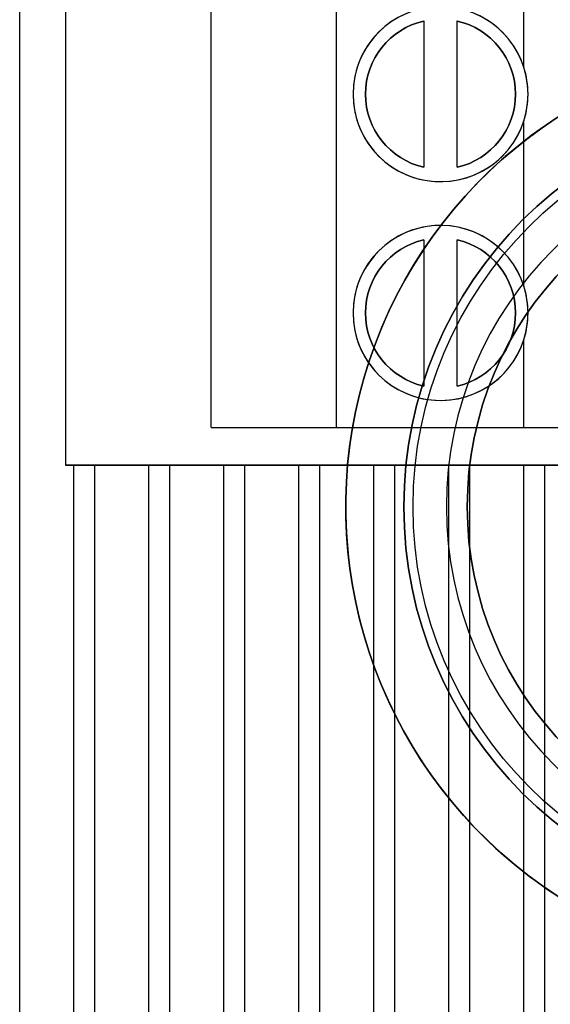
# Model space of a CAD drawing. Units: inches. Extents: x 4 to 21.2, y 8.6 to 25.2.
# Drawn here: x 5.3 to 5.8, y 19.3 to 20.2 of the extents above; entities that cross this region are included whole.
import ezdxf

# ---------------------------------------------------------------- set-up
doc = ezdxf.new("R2010")
doc.units = ezdxf.units.IN
doc.header["$MEASUREMENT"] = 0

# ---------------------------------------------------------------- blocks, each defined once
blk = doc.blocks.new('A$C79F8407A')
at = {"color": 250}
for p, q in [((-6.98917, -4.05221, 4.98031), (-6.98917, 3.62677, 4.98031)), ((-6.98917, -4.05221, 5), (-6.98917, 3.62677, 5)), ((-6.94591, 3.44866, 4.6063), (-6.94591, 2.74, 4.6063)), ((-6.94591, 3.44866, 5), (-6.94591, 2.74, 5)), ((-6.80811, 2.77545, 4.6063), (-6.80811, 3.40537, 4.6063)), ((-6.69, 2.77545, 5.51181), (-6.69, 3.40537, 5.51181)), ((-6.51283, 3.1156, 5.51181), (-6.51283, 3.27188, 5.51181)), ((-6.51283, 3.1156, 5.33465), (-6.51283, 3.27188, 5.33465)), ((-6.60732, 3.15949, 5.23622), (-6.60732, 3.15949, 5.51181)), ((-6.60732, 3.15949, 5.23622), (-6.60732, 3.0213, 5.23622)), ((-6.60732, 3.15949, 5.51181), (-6.60732, 3.0213, 5.51181)), ((-6.57583, 3.15949, 5.23622), (-6.57583, 3.15949, 5.51181)), ((-6.57583, 3.0213, 5.23622), (-6.57583, 3.15949, 5.23622)), ((-6.57583, 3.0213, 5.51181), (-6.57583, 3.15949, 5.51181)), ((-6.51283, 3.1156, 5.33465), (-6.51283, 3.1156, 5.51181)), ((-6.67425, 3.09039, 5.23622), (-6.67425, 3.09039, 5.51181)), ((-6.67425, 3.09039, 5.23622), (-6.67425, 3.09039, 5.51181)), ((-6.5089, 3.09039, 5.23622), (-6.5089, 3.09039, 5.33465)), ((-6.5089, 3.09039, 5.23622), (-6.5089, 3.09039, 5.33465)), ((-6.51283, 3.06518, 5.33465), (-6.51283, 3.06518, 5.51181)), ((-6.51283, 2.90891, 5.51181), (-6.51283, 3.06518, 5.51181)), ((-6.51283, 2.90891, 5.33465), (-6.51283, 3.06518, 5.33465)), ((-6.60732, 3.0213, 5.23622), (-6.60732, 3.0213, 5.51181)), ((-6.57583, 3.0213, 5.23622), (-6.57583, 3.0213, 5.51181)), ((-6.60732, 2.95279, 5.23622), (-6.60732, 2.95279, 5.51181)), ((-6.60732, 2.95279, 5.23622), (-6.60732, 2.8146, 5.23622)), ((-6.60732, 2.95279, 5.51181), (-6.60732, 2.8146, 5.51181)), ((-6.57583, 2.8146, 5.23622), (-6.57583, 2.95279, 5.23622)), ((-6.57583, 2.95279, 5.23622), (-6.57583, 2.95279, 5.51181)), ((-6.57583, 2.8146, 5.51181), (-6.57583, 2.95279, 5.51181)), ((-6.51283, 2.90891, 5.33465), (-6.51283, 2.90891, 5.51181)), ((-6.67425, 2.8837, 5.23622), (-6.67425, 2.8837, 5.51181)), ((-6.67425, 2.8837, 5.23622), (-6.67425, 2.8837, 5.51181)), ((-6.5089, 2.8837, 5.23622), (-6.5089, 2.8837, 5.33465)), ((-6.5089, 2.8837, 5.23622), (-6.5089, 2.8837, 5.33465)), ((-6.51283, 2.85849, 5.33465), (-6.51283, 2.85849, 5.51181)), ((-6.51283, 2.77545, 5.51181), (-6.51283, 2.85849, 5.51181)), ((-6.51283, 2.77545, 5.33465), (-6.51283, 2.85849, 5.33465)), ((-6.60732, 2.8146, 5.23622), (-6.60732, 2.8146, 5.51181)), ((-6.57583, 2.8146, 5.23622), (-6.57583, 2.8146, 5.51181)), ((-6.80811, 2.77545, 4.6063), (-6.45378, 2.77545, 4.6063)), ((-6.69, 2.77545, 5.51181), (-6.51283, 2.77545, 5.51181)), ((-6.51283, 2.77545, 5.33465), (-6.45378, 2.77545, 5.33465)), ((-6.94591, 2.74, 4.6063), (-5.7648, 2.74, 4.6063)), ((-6.93799, 2.74, 5), (-6.94591, 2.74, 5)), ((-6.91831, 2.74, 4.98031), (-6.93799, 2.74, 4.98031)), ((-6.93799, -1.17729, 4.98031), (-6.93799, 2.74, 4.98031)), ((-6.93799, -1.17729, 5), (-6.93799, 2.74, 5)), ((-6.91831, -1.17729, 4.98031), (-6.91831, 2.74, 4.98031)), ((-6.86713, 2.74, 5), (-6.91831, 2.74, 5)), ((-6.91831, -1.17729, 5), (-6.91831, 2.74, 5)), ((-6.84744, 2.74, 4.98031), (-6.86713, 2.74, 4.98031)), ((-6.86713, -1.17729, 4.98031), (-6.86713, 2.74, 4.98031)), ((-6.86713, -1.17729, 5), (-6.86713, 2.74, 5)), ((-6.84744, -1.17729, 4.98031), (-6.84744, 2.74, 4.98031)), ((-6.79626, 2.74, 5), (-6.84744, 2.74, 5)), ((-6.84744, -1.17729, 5), (-6.84744, 2.74, 5)), ((-6.77657, 2.74, 4.98031), (-6.79626, 2.74, 4.98031)), ((-6.79626, -1.17729, 4.98031), (-6.79626, 2.74, 4.98031)), ((-6.79626, -1.17729, 5), (-6.79626, 2.74, 5)), ((-6.77657, -1.17729, 4.98031), (-6.77657, 2.74, 4.98031)), ((-6.72539, 2.74, 5), (-6.77657, 2.74, 5)), ((-6.77657, -1.17729, 5), (-6.77657, 2.74, 5)), ((-6.70571, 2.74, 4.98031), (-6.72539, 2.74, 4.98031)), ((-6.72539, -1.17729, 4.98031), (-6.72539, 2.74, 4.98031)), ((-6.72539, -1.17729, 5), (-6.72539, 2.74, 5)), ((-6.70571, -1.17729, 4.98031), (-6.70571, 2.74, 4.98031)), ((-6.65453, 2.74, 5), (-6.70571, 2.74, 5)), ((-6.70571, -1.17729, 5), (-6.70571, 2.74, 5)), ((-6.63484, 2.74, 4.98031), (-6.65453, 2.74, 4.98031)), ((-6.65453, -1.17729, 4.98031), (-6.65453, 2.74, 4.98031)), ((-6.65453, -1.17729, 5), (-6.65453, 2.74, 5)), ((-6.63484, -1.17729, 4.98031), (-6.63484, 2.74, 4.98031)), ((-6.58366, 2.74, 5), (-6.63484, 2.74, 5)), ((-6.63484, -1.17729, 5), (-6.63484, 2.74, 5)), ((-6.56398, 2.74, 4.98031), (-6.58366, 2.74, 4.98031)), ((-6.58366, -1.17729, 4.98031), (-6.58366, 2.74, 4.98031)), ((-6.58366, -1.17729, 5), (-6.58366, 2.74, 5)), ((-6.56398, -1.17729, 4.98031), (-6.56398, 2.74, 4.98031)), ((-6.5128, 2.74, 5), (-6.56398, 2.74, 5)), ((-6.56398, -1.17729, 5), (-6.56398, 2.74, 5)), ((-6.49311, 2.74, 4.98031), (-6.5128, 2.74, 4.98031)), ((-6.5128, -1.17729, 4.98031), (-6.5128, 2.74, 4.98031)), ((-6.5128, -1.17729, 5), (-6.5128, 2.74, 5)), ((-6.49311, -1.17729, 4.98031), (-6.49311, 2.74, 4.98031)), ((-6.45378, 2.74, 5), (-6.49311, 2.74, 5)), ((-6.49311, -1.17729, 5), (-6.49311, 2.74, 5))]:
    blk.add_line(p, q, dxfattribs=at)
at = {"color": 250, "extrusion": (-1, 0, 0)}
for p, q in [((-6.98917, -4.05221, 4.98031), (-6.98917, 3.62677, 4.98031)), ((-6.98917, -4.05221, 5), (-6.98917, 3.62677, 5)), ((-6.80811, 2.77545, 4.6063), (-6.80811, 3.40537, 4.6063)), ((-6.80811, 2.77545, 5.19685), (-6.80811, 3.40537, 5.19685)), ((-6.57583, 3.0213, 5.51181), (-6.57583, 3.15949, 5.51181)), ((-6.57583, 3.15949, 5.23622), (-6.57583, 3.15949, 5.51181)), ((-6.57583, 3.0213, 5.23622), (-6.57583, 3.15949, 5.23622)), ((-6.57583, 3.0213, 5.23622), (-6.57583, 3.0213, 5.51181)), ((-6.57583, 2.8146, 5.51181), (-6.57583, 2.95279, 5.51181)), ((-6.57583, 2.95279, 5.23622), (-6.57583, 2.95279, 5.51181)), ((-6.57583, 2.8146, 5.23622), (-6.57583, 2.95279, 5.23622)), ((-6.57583, 2.8146, 5.23622), (-6.57583, 2.8146, 5.51181)), ((-6.80811, 2.77545, 4.6063), (-6.80811, 2.77545, 5.19685)), ((-6.91831, 2.74, 5), (-6.91831, 2.74, 4.98031)), ((-6.91831, -1.17729, 4.98031), (-6.91831, 2.74, 4.98031)), ((-6.91831, -1.17729, 5), (-6.91831, 2.74, 5)), ((-6.84744, 2.74, 5), (-6.84744, 2.74, 4.98031)), ((-6.84744, -1.17729, 4.98031), (-6.84744, 2.74, 4.98031)), ((-6.84744, -1.17729, 5), (-6.84744, 2.74, 5)), ((-6.77657, 2.74, 5), (-6.77657, 2.74, 4.98031)), ((-6.77657, -1.17729, 4.98031), (-6.77657, 2.74, 4.98031)), ((-6.77657, -1.17729, 5), (-6.77657, 2.74, 5)), ((-6.70571, 2.74, 5), (-6.70571, 2.74, 4.98031)), ((-6.70571, -1.17729, 4.98031), (-6.70571, 2.74, 4.98031)), ((-6.70571, -1.17729, 5), (-6.70571, 2.74, 5)), ((-6.63484, 2.74, 5), (-6.63484, 2.74, 4.98031)), ((-6.63484, -1.17729, 4.98031), (-6.63484, 2.74, 4.98031)), ((-6.63484, -1.17729, 5), (-6.63484, 2.74, 5)), ((-6.56398, 2.74, 5), (-6.56398, 2.74, 4.98031)), ((-6.56398, -1.17729, 4.98031), (-6.56398, 2.74, 4.98031)), ((-6.56398, -1.17729, 5), (-6.56398, 2.74, 5)), ((-6.49311, 2.74, 5), (-6.49311, 2.74, 4.98031)), ((-6.49311, -1.17729, 4.98031), (-6.49311, 2.74, 4.98031)), ((-6.49311, -1.17729, 5), (-6.49311, 2.74, 5))]:
    blk.add_line(p, q, dxfattribs=at)
at = {"color": 250, "extrusion": (1, 0, 0)}
for p, q in [((-6.94591, 3.44866, 5), (-6.94591, 2.74, 5)), ((-6.94591, 3.44866, 4.6063), (-6.94591, 2.74, 4.6063)), ((-6.51283, 3.1156, 5.51181), (-6.51283, 3.27188, 5.51181)), ((-6.51283, 3.1156, 5.33465), (-6.51283, 3.27188, 5.33465)), ((-6.60732, 3.15949, 5.51181), (-6.60732, 3.0213, 5.51181)), ((-6.60732, 3.15949, 5.23622), (-6.60732, 3.0213, 5.23622)), ((-6.60732, 3.15949, 5.23622), (-6.60732, 3.15949, 5.51181)), ((-6.51283, 3.1156, 5.33465), (-6.51283, 3.1156, 5.51181)), ((-6.51283, 3.06518, 5.33465), (-6.51283, 3.06518, 5.51181)), ((-6.51283, 2.90891, 5.51181), (-6.51283, 3.06518, 5.51181)), ((-6.51283, 2.90891, 5.33465), (-6.51283, 3.06518, 5.33465)), ((-6.60732, 3.0213, 5.23622), (-6.60732, 3.0213, 5.51181)), ((-6.60732, 2.95279, 5.51181), (-6.60732, 2.8146, 5.51181)), ((-6.60732, 2.95279, 5.23622), (-6.60732, 2.8146, 5.23622)), ((-6.60732, 2.95279, 5.23622), (-6.60732, 2.95279, 5.51181)), ((-6.51283, 2.90891, 5.33465), (-6.51283, 2.90891, 5.51181)), ((-6.51283, 2.85849, 5.33465), (-6.51283, 2.85849, 5.51181)), ((-6.51283, 2.77545, 5.51181), (-6.51283, 2.85849, 5.51181)), ((-6.51283, 2.77545, 5.33465), (-6.51283, 2.85849, 5.33465)), ((-6.60732, 2.8146, 5.23622), (-6.60732, 2.8146, 5.51181)), ((-6.51283, 2.77545, 5.51181), (-6.51283, 2.77545, 5.33465)), ((-6.94591, 2.74, 4.6063), (-6.94591, 2.74, 5)), ((-6.93799, 2.74, 4.98031), (-6.93799, 2.74, 5)), ((-6.93799, -1.17729, 5), (-6.93799, 2.74, 5)), ((-6.93799, -1.17729, 4.98031), (-6.93799, 2.74, 4.98031)), ((-6.86713, 2.74, 4.98031), (-6.86713, 2.74, 5)), ((-6.86713, -1.17729, 5), (-6.86713, 2.74, 5)), ((-6.86713, -1.17729, 4.98031), (-6.86713, 2.74, 4.98031)), ((-6.79626, 2.74, 4.98031), (-6.79626, 2.74, 5)), ((-6.79626, -1.17729, 5), (-6.79626, 2.74, 5)), ((-6.79626, -1.17729, 4.98031), (-6.79626, 2.74, 4.98031)), ((-6.72539, 2.74, 4.98031), (-6.72539, 2.74, 5)), ((-6.72539, -1.17729, 5), (-6.72539, 2.74, 5)), ((-6.72539, -1.17729, 4.98031), (-6.72539, 2.74, 4.98031)), ((-6.65453, 2.74, 4.98031), (-6.65453, 2.74, 5)), ((-6.65453, -1.17729, 5), (-6.65453, 2.74, 5)), ((-6.65453, -1.17729, 4.98031), (-6.65453, 2.74, 4.98031)), ((-6.58366, 2.74, 4.98031), (-6.58366, 2.74, 5)), ((-6.58366, -1.17729, 5), (-6.58366, 2.74, 5)), ((-6.58366, -1.17729, 4.98031), (-6.58366, 2.74, 4.98031)), ((-6.5128, 2.74, 4.98031), (-6.5128, 2.74, 5)), ((-6.5128, -1.17729, 5), (-6.5128, 2.74, 5)), ((-6.5128, -1.17729, 4.98031), (-6.5128, 2.74, 4.98031))]:
    blk.add_line(p, q, dxfattribs=at)
at = {"color": 250, "extrusion": (-0.936329, 0, 0.351123)}
for p, q in [((-6.80811, 2.77545, 5.19685), (-6.80811, 3.40537, 5.19685)), ((-6.69, 2.77545, 5.51181), (-6.69, 3.40537, 5.51181)), ((-6.80811, 2.77545, 5.19685), (-6.69, 2.77545, 5.51181))]:
    blk.add_line(p, q, dxfattribs=at)
at = {"color": 250, "extrusion": (0, -1, -1e-16)}
for p, q in [((-6.80811, 2.77545, 4.6063), (-6.45378, 2.77545, 4.6063)), ((-6.80811, 2.77545, 5.19685), (-6.69, 2.77545, 5.51181)), ((-6.80811, 2.77545, 4.6063), (-6.80811, 2.77545, 5.19685)), ((-6.69, 2.77545, 5.51181), (-6.51283, 2.77545, 5.51181)), ((-6.51283, 2.77545, 5.33465), (-6.45378, 2.77545, 5.33465)), ((-6.51283, 2.77545, 5.51181), (-6.51283, 2.77545, 5.33465))]:
    blk.add_line(p, q, dxfattribs=at)
at = {"color": 250, "extrusion": (0, 1, 1e-16)}
for p, q in [((-6.94591, 2.74, 4.6063), (-5.7648, 2.74, 4.6063)), ((-6.94591, 2.74, 4.6063), (-6.94591, 2.74, 5)), ((-6.93799, 2.74, 5), (-6.94591, 2.74, 5)), ((-6.93799, 2.74, 4.98031), (-6.93799, 2.74, 5)), ((-6.91831, 2.74, 4.98031), (-6.93799, 2.74, 4.98031)), ((-6.91831, 2.74, 5), (-6.91831, 2.74, 4.98031)), ((-6.86713, 2.74, 5), (-6.91831, 2.74, 5)), ((-6.86713, 2.74, 4.98031), (-6.86713, 2.74, 5)), ((-6.84744, 2.74, 4.98031), (-6.86713, 2.74, 4.98031)), ((-6.84744, 2.74, 5), (-6.84744, 2.74, 4.98031)), ((-6.79626, 2.74, 5), (-6.84744, 2.74, 5)), ((-6.79626, 2.74, 4.98031), (-6.79626, 2.74, 5)), ((-6.77657, 2.74, 4.98031), (-6.79626, 2.74, 4.98031)), ((-6.77657, 2.74, 5), (-6.77657, 2.74, 4.98031)), ((-6.72539, 2.74, 5), (-6.77657, 2.74, 5)), ((-6.72539, 2.74, 4.98031), (-6.72539, 2.74, 5)), ((-6.70571, 2.74, 4.98031), (-6.72539, 2.74, 4.98031)), ((-6.70571, 2.74, 5), (-6.70571, 2.74, 4.98031)), ((-6.65453, 2.74, 5), (-6.70571, 2.74, 5)), ((-6.65453, 2.74, 4.98031), (-6.65453, 2.74, 5)), ((-6.63484, 2.74, 4.98031), (-6.65453, 2.74, 4.98031)), ((-6.63484, 2.74, 5), (-6.63484, 2.74, 4.98031)), ((-6.58366, 2.74, 5), (-6.63484, 2.74, 5)), ((-6.58366, 2.74, 4.98031), (-6.58366, 2.74, 5)), ((-6.56398, 2.74, 4.98031), (-6.58366, 2.74, 4.98031)), ((-6.56398, 2.74, 5), (-6.56398, 2.74, 4.98031)), ((-6.5128, 2.74, 5), (-6.56398, 2.74, 5)), ((-6.5128, 2.74, 4.98031), (-6.5128, 2.74, 5)), ((-6.49311, 2.74, 4.98031), (-6.5128, 2.74, 4.98031)), ((-6.49311, 2.74, 5), (-6.49311, 2.74, 4.98031)), ((-6.45378, 2.74, 5), (-6.49311, 2.74, 5))]:
    blk.add_line(p, q, dxfattribs=at)
at = {"color": 250}
for centre, radius, start, end in [((-6.59157, 3.09039, 5.23622), 0.08268, 0, 180), ((-6.59157, 3.09039, 5.51181), 0.08268, 17.75279, 180), ((-6.59157, 3.09039, 5.23622), 0.08268, 0, 180), ((-6.59157, 3.09039, 5.51181), 0.08268, 17.75279, 180), ((-6.59157, 3.09039, 5.51181), 0.07087, 102.84, 257.16), ((-6.59157, 3.09039, 5.23622), 0.07087, 102.84, 257.16), ((-6.59157, 3.09039, 5.51181), 0.07087, 102.84, 257.16), ((-6.59157, 3.09039, 5.51181), 0.07087, 282.84, 77.16), ((-6.59157, 3.09039, 5.23622), 0.07087, 282.84, 77.16), ((-6.59157, 3.09039, 5.51181), 0.07087, 282.84, 77.16), ((-6.59157, 3.09039, 5.33465), 0.08268, 0, 17.75279), ((-6.59157, 3.09039, 5.33465), 0.08268, 0, 17.75279), ((-6.59157, 3.09039, 5.23622), 0.08268, 180, 0), ((-6.59157, 3.09039, 5.51181), 0.08268, 180, 342.24721), ((-6.59157, 3.09039, 5.23622), 0.08268, 180, 0), ((-6.59157, 3.09039, 5.51181), 0.08268, 180, 342.24721), ((-6.59157, 3.09039, 5.33465), 0.08268, 342.24721, 0), ((-6.59157, 3.09039, 5.33465), 0.08268, 342.24721, 0), ((-6.59157, 2.8837, 5.51181), 0.08268, 17.75279, 180), ((-6.59157, 2.8837, 5.23622), 0.08268, 0, 180), ((-6.59157, 2.8837, 5.23622), 0.08268, 0, 180), ((-6.59157, 2.8837, 5.51181), 0.08268, 17.75279, 180), ((-6.59157, 2.8837, 5.51181), 0.07087, 102.84, 257.16), ((-6.59157, 2.8837, 5.23622), 0.07087, 102.84, 257.16), ((-6.59157, 2.8837, 5.51181), 0.07087, 102.84, 257.16), ((-6.59157, 2.8837, 5.23622), 0.07087, 282.84, 77.16), ((-6.59157, 2.8837, 5.51181), 0.07087, 282.84, 77.16), ((-6.59157, 2.8837, 5.51181), 0.07087, 282.84, 77.16), ((-6.59157, 2.8837, 5.33465), 0.08268, 0, 17.75279), ((-6.59157, 2.8837, 5.33465), 0.08268, 0, 17.75279), ((-6.59157, 2.8837, 5.51181), 0.08268, 180, 342.24721), ((-6.59157, 2.8837, 5.23622), 0.08268, 180, 0), ((-6.59157, 2.8837, 5.23622), 0.08268, 180, 0), ((-6.59157, 2.8837, 5.51181), 0.08268, 180, 342.24721), ((-6.59157, 2.8837, 5.33465), 0.08268, 342.24721, 0), ((-6.59157, 2.8837, 5.33465), 0.08268, 342.24721, 0)]:
    blk.add_arc(centre, radius, start, end, dxfattribs=at)
at = {"color": 250, "extrusion": (0, 1e-16, -1)}
for centre, start, end in [((6.59157, 3.09039, -5.23622), 282.84, 77.16), ((6.59157, 3.09039, -5.23622), 102.84, 257.16), ((6.59157, 2.8837, -5.23622), 282.84, 77.16), ((6.59157, 2.8837, -5.23622), 102.84, 257.16)]:
    blk.add_arc(centre, 0.07087, start, end, dxfattribs=at)
at = {"color": 254, "true_color": 0xd4d9db, "extrusion": (0, 1e-16, -1)}
for centre, radius, start, end in [((6.24309, 2.70066, 0.45276), 0.43803, 236.32367, 82.83546), ((6.24311, 2.70067, 0.1378), 0.38307, 270, 90), ((6.24311, 2.70067), 0.37441, 270, 90), ((6.24311, 2.70067), 0.37441, 270, 90), ((6.24311, 2.70067, 0.1378), 0.32323, 270, 90)]:
    blk.add_arc(centre, radius, start, end, dxfattribs=at)
at = {"color": 254, "true_color": 0xd4d9db}
for centre, radius, start, end in [((-6.24309, 2.70066, -0.01575), 0.43803, 97.16454, 95.42888), ((-6.24309, 2.70066, -0.01575), 0.43803, 97.16454, 95.42888), ((-6.24309, 2.70066, -0.45276), 0.43803, 97.16454, 303.67633), ((-6.24311, 2.70067, -0.1378), 0.38307, 90, 270), ((-6.24311, 2.70067, -0.01575), 0.38307, 90, 270), ((-6.24311, 2.70067, -0.01575), 0.38307, 90, 270), ((-6.24311, 2.70067, -0.11811), 0.34291, 90, 270), ((-6.24311, 2.70067, -0.11811), 0.34291, 90, 270), ((-6.24311, 2.70067, -0.0315), 0.34291, 90, 270), ((-6.24311, 2.70067, -0.0315), 0.34291, 90, 270), ((-6.24311, 2.70067, -0.1378), 0.32323, 90, 270)]:
    blk.add_arc(centre, radius, start, end, dxfattribs=at)

msp = doc.modelspace()

# ---------------------------------------------------------------- block references
msp.add_blockref('A$C79F8407A', (12.2506, 17.06457))

doc.saveas('drawing.dxf')
